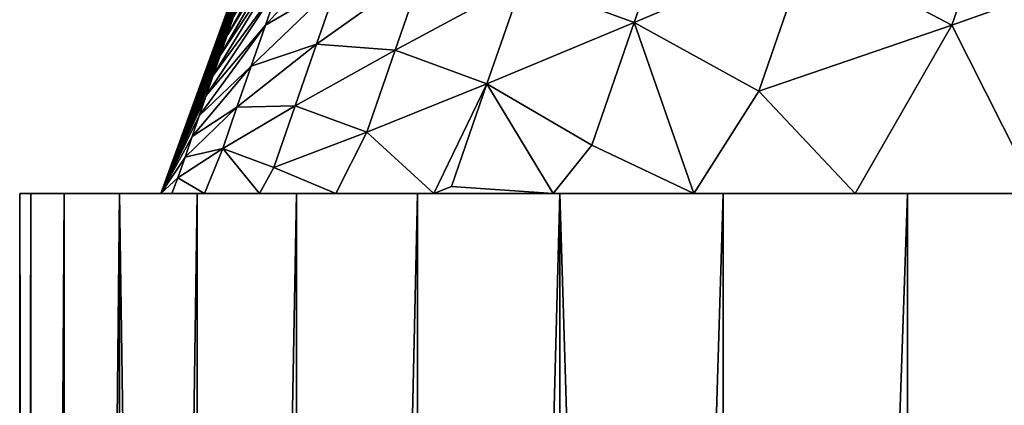
# Model space of a CAD drawing. Extents: x -30 to 330, y 0 to 272.
# Drawn here: x 81 to 83, y 13 to 14 of the extents above; entities that cross this region are included whole.
import ezdxf

# ---------------------------------------------------------------- set-up
doc = ezdxf.new("R2010")
doc.units = 0
doc.header["$MEASUREMENT"] = 0

msp = doc.modelspace()

# ---------------------------------------------------------------- linework, layer by layer
for points in [[(81.554749, 14.319969, 0.058234), (81.439964, 14.02407), (81.25, 13.5)], [(81.554749, 14.319969, 0.058234), (81.25, 13.5), (81.553627, 14.316719, 0.096929)], [(81.554749, 14.319969, -0.058234), (81.25, 13.5), (81.439964, 14.02407)], [(81.553627, 14.316719, -0.096929), (81.25, 13.5), (81.554749, 14.319969, -0.058234)], [(81.553627, 14.316719, 0.096929), (81.25, 13.5), (81.551941, 14.311852, 0.135434)], [(81.551941, 14.311852, -0.135434), (81.25, 13.5), (81.553627, 14.316719, -0.096929)], [(81.551941, 14.311852, 0.135434), (81.25, 13.5), (81.549698, 14.305379, 0.173672)], [(81.549698, 14.305379, -0.173672), (81.25, 13.5), (81.551941, 14.311852, -0.135434)], [(81.549698, 14.305379, 0.173672), (81.25, 13.5), (81.546898, 14.297311, 0.21157)], [(81.546898, 14.297311, -0.21157), (81.25, 13.5), (81.549698, 14.305379, -0.173672)], [(81.546898, 14.297311, 0.21157), (81.25, 13.5), (81.543556, 14.287663, 0.249052)], [(81.543556, 14.287663, -0.249052), (81.25, 13.5), (81.546898, 14.297311, -0.21157)], [(81.543556, 14.287663, 0.249052), (81.25, 13.5), (81.539665, 14.276457, 0.286045)], [(81.539665, 14.276457, -0.286045), (81.25, 13.5), (81.543556, 14.287663, -0.249052)], [(81.539665, 14.276457, 0.286045), (81.25, 13.5), (81.535248, 14.263712, 0.322476)], [(81.535248, 14.263712, -0.322476), (81.25, 13.5), (81.539665, 14.276457, -0.286045)], [(81.535248, 14.263712, 0.322476), (81.25, 13.5), (81.530304, 14.249454, 0.358273)], [(81.530304, 14.249454, -0.358273), (81.25, 13.5), (81.535248, 14.263712, -0.322476)], [(81.530304, 14.249454, 0.358273), (81.25, 13.5), (81.524849, 14.233712, 0.393367)], [(81.524849, 14.233712, -0.393367), (81.25, 13.5), (81.530304, 14.249454, -0.358273)], [(81.524849, 14.233712, 0.393367), (81.25, 13.5), (81.51889, 14.216516, 0.427687)], [(81.51889, 14.216516, -0.427687), (81.25, 13.5), (81.524849, 14.233712, -0.393367)], [(81.51889, 14.216516, 0.427687), (81.25, 13.5), (81.512436, 14.197901, 0.461168)], [(81.512436, 14.197901, -0.461168), (81.25, 13.5), (81.51889, 14.216516, -0.427687)], [(81.512436, 14.197901, 0.461168), (81.25, 13.5), (81.505501, 14.177901, 0.493743)], [(81.505501, 14.177901, -0.493743), (81.25, 13.5), (81.512436, 14.197901, -0.461168)], [(81.505501, 14.177901, 0.493743), (81.25, 13.5), (81.4981, 14.156558, 0.525348)], [(81.4981, 14.156558, -0.525348), (81.25, 13.5), (81.505501, 14.177901, -0.493743)], [(81.4981, 14.156558, 0.525348), (81.25, 13.5), (81.49025, 14.133912, 0.55592)], [(81.49025, 14.133912, -0.55592), (81.25, 13.5), (81.4981, 14.156558, -0.525348)], [(81.49025, 14.133912, 0.55592), (81.25, 13.5), (81.481964, 14.110009, 0.585401)], [(81.481964, 14.110009, -0.585401), (81.25, 13.5), (81.49025, 14.133912, -0.55592)], [(81.481964, 14.110009, 0.585401), (81.25, 13.5), (81.473259, 14.084895, 0.613732)], [(81.473259, 14.084895, -0.613732), (81.25, 13.5), (81.481964, 14.110009, -0.585401)], [(81.473259, 14.084895, 0.613732), (81.25, 13.5), (81.25, 13.5)], [(81.473259, 14.084895, 0.613732), (81.25, 13.5), (81.464149, 14.058619, 0.640857)], [(81.473259, 14.084895, -0.613732), (81.25, 13.5), (81.25, 13.5)], [(81.464149, 14.058619, -0.640857), (81.25, 13.5), (81.473259, 14.084895, -0.613732)], [(81.367233, 13.779059, 0.822797), (81.508858, 14.010324, 1.65696), (81.532722, 14.07917, 1.63021)], [(81.379082, 13.813227, 0.808604), (81.367233, 13.779059, 0.822797), (81.532722, 14.07917, 1.63021)], [(81.367233, 13.779059, -0.822797), (81.532722, 14.07917, -1.63021), (81.508858, 14.010324, -1.65696)], [(81.367233, 13.779059, -0.822797), (81.379082, 13.813227, -0.808604), (81.532722, 14.07917, -1.63021)], [(82.396484, 13.932639, 5.988933), (82.651726, 13.798108, 6.829021), (82.750603, 14.083328, 6.789488)], [(82.396484, 13.932639, -5.988933), (82.750603, 14.083328, -6.789488), (82.651726, 13.798108, -6.829021)], [(82.750603, 14.083328, 6.789488), (82.651726, 13.798108, 6.829021), (83.039742, 13.935664, 7.619628)], [(82.651726, 13.798108, -6.829021), (82.750603, 14.083328, -6.789488), (83.039742, 13.935664, -7.619628)], [(81.464149, 14.058619, 0.640857), (81.25, 13.5), (81.454659, 14.031234, 0.666723)], [(81.454659, 14.031234, -0.666723), (81.25, 13.5), (81.464149, 14.058619, -0.640857)], [(81.454659, 14.031234, 0.666723), (81.25, 13.5), (81.444801, 14.002792, 0.69128)], [(81.444801, 14.002792, -0.69128), (81.25, 13.5), (81.454659, 14.031234, -0.666723)], [(81.355194, 13.744331, 0.835374), (81.484627, 13.940428, 1.680455), (81.508858, 14.010324, 1.65696)], [(81.367233, 13.779059, 0.822797), (81.355194, 13.744331, 0.835374), (81.508858, 14.010324, 1.65696)], [(81.355194, 13.744331, -0.835374), (81.508858, 14.010324, -1.65696), (81.484627, 13.940428, -1.680455)], [(81.355194, 13.744331, -0.835374), (81.367233, 13.779059, -0.822797), (81.508858, 14.010324, -1.65696)], [(81.890594, 13.875519, 4.311505), (82.088623, 13.802723, 5.168945), (82.16346, 14.018609, 5.139022)], [(81.890594, 13.875519, -4.311505), (82.16346, 14.018609, -5.139022), (82.088623, 13.802723, -5.168945)], [(82.16346, 14.018609, 5.139022), (82.088623, 13.802723, 5.168945), (82.396484, 13.932639, 5.988933)], [(82.088623, 13.802723, -5.168945), (82.16346, 14.018609, -5.139022), (82.396484, 13.932639, -5.988933)], [(81.444801, 14.002792, 0.69128), (81.25, 13.5), (81.434593, 13.973351, 0.714478)], [(81.434593, 13.973351, -0.714478), (81.25, 13.5), (81.444801, 14.002792, -0.69128)], [(81.435265, 13.798026, 1.717502), (81.563637, 13.873302, 2.58279), (81.600975, 13.981013, 2.560072)], [(81.460075, 13.869615, 1.700649), (81.435265, 13.798026, 1.717502), (81.600975, 13.981013, 2.560072)], [(81.435265, 13.798026, -1.717502), (81.600975, 13.981013, -2.560072), (81.563637, 13.873302, -2.58279)], [(81.435265, 13.798026, -1.717502), (81.460075, 13.869615, -1.700649), (81.600975, 13.981013, -2.560072)], [(81.434593, 13.973351, 0.714478), (81.25, 13.5), (81.424057, 13.942966, 0.736273)], [(81.424057, 13.942966, -0.736273), (81.25, 13.5), (81.434593, 13.973351, -0.714478)], [(81.424057, 13.942966, 0.736273), (81.25, 13.5), (81.413216, 13.9117, 0.756622)], [(81.413216, 13.9117, -0.756622), (81.25, 13.5), (81.424057, 13.942966, -0.736273)], [(81.342987, 13.70911, 0.84631), (81.460075, 13.869615, 1.700649), (81.484627, 13.940428, 1.680455)], [(81.355194, 13.744331, 0.835374), (81.342987, 13.70911, 0.84631), (81.484627, 13.940428, 1.680455)], [(81.342987, 13.70911, -0.84631), (81.484627, 13.940428, -1.680455), (81.460075, 13.869615, -1.700649)], [(81.342987, 13.70911, -0.84631), (81.355194, 13.744331, -0.835374), (81.484627, 13.940428, -1.680455)], [(82.088623, 13.802723, 5.168945), (82.309311, 13.681175, 6.017803), (82.396484, 13.932639, 5.988933)], [(82.088623, 13.802723, -5.168945), (82.396484, 13.932639, -5.988933), (82.309311, 13.681175, -6.017803)], [(82.396484, 13.932639, 5.988933), (82.309311, 13.681175, 6.017803), (82.651726, 13.798108, 6.829021)], [(82.309311, 13.681175, -6.017803), (82.396484, 13.932639, -5.988933), (82.651726, 13.798108, -6.829021)], [(82.651726, 13.798108, 6.829021), (82.802292, 13.5, 7.47002), (83.039742, 13.935664, 7.619628)], [(82.651726, 13.798108, -6.829021), (83.039742, 13.935664, -7.619628), (82.802292, 13.5, -7.47002)], [(81.413216, 13.9117, 0.756622), (81.25, 13.5), (81.402092, 13.879612, 0.775484)], [(81.402092, 13.879612, -0.775484), (81.25, 13.5), (81.413216, 13.9117, -0.756622)], [(81.526009, 13.764748, 2.600434), (81.665283, 13.754256, 3.468535), (81.715508, 13.899123, 3.448456)], [(81.563637, 13.873302, 2.58279), (81.526009, 13.764748, 2.600434), (81.715508, 13.899123, 3.448456)], [(81.526009, 13.764748, -2.600434), (81.563637, 13.873302, -2.58279), (81.715508, 13.899123, -3.448456)], [(81.526009, 13.764748, -2.600434), (81.715508, 13.899123, -3.448456), (81.665283, 13.754256, -3.468535)], [(81.715508, 13.899123, 3.448456), (81.665283, 13.754256, 3.468535), (81.890594, 13.875519, 4.311505)], [(81.665283, 13.754256, -3.468535), (81.715508, 13.899123, -3.448456), (81.890594, 13.875519, -4.311505)], [(81.402092, 13.879612, 0.775484), (81.25, 13.5), (81.390709, 13.846766, 0.792823)], [(81.390709, 13.846766, -0.792823), (81.25, 13.5), (81.402092, 13.879612, -0.775484)], [(81.330635, 13.673467, 0.855583), (81.435265, 13.798026, 1.717502), (81.460075, 13.869615, 1.700649)], [(81.342987, 13.70911, 0.84631), (81.330635, 13.673467, 0.855583), (81.460075, 13.869615, 1.700649)], [(81.330635, 13.673467, -0.855583), (81.460075, 13.869615, -1.700649), (81.435265, 13.798026, -1.717502)], [(81.330635, 13.673467, -0.855583), (81.342987, 13.70911, -0.84631), (81.460075, 13.869615, -1.700649)], [(81.410225, 13.725802, 1.730982), (81.526009, 13.764748, 2.600434), (81.563637, 13.873302, 2.58279)], [(81.435265, 13.798026, 1.717502), (81.410225, 13.725802, 1.730982), (81.563637, 13.873302, 2.58279)], [(81.410225, 13.725802, -1.730982), (81.435265, 13.798026, -1.717502), (81.563637, 13.873302, -2.58279)], [(81.410225, 13.725802, -1.730982), (81.563637, 13.873302, -2.58279), (81.526009, 13.764748, -2.600434)], [(81.665283, 13.754256, 3.468535), (81.827835, 13.694487, 4.332289), (81.890594, 13.875519, 4.311505)], [(81.665283, 13.754256, -3.468535), (81.890594, 13.875519, -4.311505), (81.827835, 13.694487, -4.332289)], [(81.890594, 13.875519, 4.311505), (81.827835, 13.694487, 4.332289), (82.088623, 13.802723, 5.168945)], [(81.827835, 13.694487, -4.332289), (81.890594, 13.875519, -4.311505), (82.088623, 13.802723, -5.168945)], [(81.390709, 13.846766, 0.792823), (81.25, 13.5), (81.379082, 13.813227, 0.808604)], [(81.379082, 13.813227, -0.808604), (81.25, 13.5), (81.390709, 13.846766, -0.792823)], [(81.379082, 13.813227, 0.808604), (81.25, 13.5), (81.367233, 13.779059, 0.822797)], [(81.367233, 13.779059, -0.822797), (81.25, 13.5), (81.379082, 13.813227, -0.808604)], [(81.827835, 13.694487, 4.332289), (82.01342, 13.585796, 5.188714), (82.088623, 13.802723, 5.168945)], [(81.827835, 13.694487, -4.332289), (82.088623, 13.802723, -5.168945), (82.01342, 13.585796, -5.188714)], [(82.088623, 13.802723, 5.168945), (82.01342, 13.585796, 5.188714), (82.194252, 13.5, 5.875199)], [(82.01342, 13.585796, -5.188714), (82.088623, 13.802723, -5.168945), (82.194252, 13.5, -5.875199)], [(82.088623, 13.802723, 5.168945), (82.194252, 13.5, 5.875199), (82.309311, 13.681175, 6.017803)], [(82.088623, 13.802723, -5.168945), (82.309311, 13.681175, -6.017803), (82.194252, 13.5, -5.875199)], [(81.318153, 13.63747, 0.863175), (81.410225, 13.725802, 1.730982), (81.435265, 13.798026, 1.717502)], [(81.330635, 13.673467, 0.855583), (81.318153, 13.63747, 0.863175), (81.435265, 13.798026, 1.717502)], [(81.318153, 13.63747, -0.863175), (81.435265, 13.798026, -1.717502), (81.410225, 13.725802, -1.730982)], [(81.318153, 13.63747, -0.863175), (81.330635, 13.673467, -0.855583), (81.435265, 13.798026, -1.717502)], [(82.309311, 13.681175, 6.017803), (82.480118, 13.5, 6.679532), (82.651726, 13.798108, 6.829021)], [(82.309311, 13.681175, -6.017803), (82.651726, 13.798108, -6.829021), (82.480118, 13.5, -6.679532)], [(82.651726, 13.798108, 6.829021), (82.480118, 13.5, 6.679532), (82.802292, 13.5, 7.47002)], [(82.651726, 13.798108, -6.829021), (82.802292, 13.5, -7.47002), (82.480118, 13.5, -6.679532)], [(81.367233, 13.779059, 0.822797), (81.25, 13.5), (81.355194, 13.744331, 0.835374)], [(81.355194, 13.744331, -0.835374), (81.25, 13.5), (81.367233, 13.779059, -0.822797)], [(81.385017, 13.653086, 1.74106), (81.488152, 13.65556, 2.61297), (81.526009, 13.764748, 2.600434)], [(81.410225, 13.725802, 1.730982), (81.385017, 13.653086, 1.74106), (81.526009, 13.764748, 2.600434)], [(81.385017, 13.653086, -1.74106), (81.526009, 13.764748, -2.600434), (81.488152, 13.65556, -2.61297)], [(81.385017, 13.653086, -1.74106), (81.410225, 13.725802, -1.730982), (81.526009, 13.764748, -2.600434)], [(81.526009, 13.764748, 2.600434), (81.488152, 13.65556, 2.61297), (81.665283, 13.754256, 3.468535)], [(81.488152, 13.65556, -2.61297), (81.526009, 13.764748, -2.600434), (81.665283, 13.754256, -3.468535)], [(81.488152, 13.65556, 2.61297), (81.614822, 13.608691, 3.481801), (81.665283, 13.754256, 3.468535)], [(81.488152, 13.65556, -2.61297), (81.665283, 13.754256, -3.468535), (81.614822, 13.608691, -3.481801)], [(81.665283, 13.754256, 3.468535), (81.614822, 13.608691, 3.481801), (81.827835, 13.694487, 4.332289)], [(81.614822, 13.608691, -3.481801), (81.665283, 13.754256, -3.468535), (81.827835, 13.694487, -4.332289)], [(81.355194, 13.744331, 0.835374), (81.25, 13.5), (81.342987, 13.70911, 0.84631)], [(81.342987, 13.70911, -0.84631), (81.25, 13.5), (81.355194, 13.744331, -0.835374)], [(81.305573, 13.601191, 0.869072), (81.385017, 13.653086, 1.74106), (81.410225, 13.725802, 1.730982)], [(81.318153, 13.63747, 0.863175), (81.305573, 13.601191, 0.869072), (81.410225, 13.725802, 1.730982)], [(81.305573, 13.601191, -0.869072), (81.410225, 13.725802, -1.730982), (81.385017, 13.653086, -1.74106)], [(81.305573, 13.601191, -0.869072), (81.318153, 13.63747, -0.863175), (81.410225, 13.725802, -1.730982)], [(81.342987, 13.70911, 0.84631), (81.25, 13.5), (81.330635, 13.673467, 0.855583)], [(81.330635, 13.673467, -0.855583), (81.25, 13.5), (81.342987, 13.70911, -0.84631)], [(81.614822, 13.608691, 3.481801), (81.733765, 13.5, 4.231695), (81.827835, 13.694487, 4.332289)], [(81.614822, 13.608691, -3.481801), (81.827835, 13.694487, -4.332289), (81.733765, 13.5, -4.231695)], [(81.827835, 13.694487, 4.332289), (81.733765, 13.5, 4.231695), (81.764839, 13.512762, 4.344563)], [(81.827835, 13.694487, -4.332289), (81.945297, 13.5, -5.05869), (81.733765, 13.5, -4.231695)], [(81.827835, 13.694487, 4.332289), (81.764839, 13.512762, 4.344563), (81.945297, 13.5, 5.05869)], [(81.827835, 13.694487, 4.332289), (81.945297, 13.5, 5.05869), (82.01342, 13.585796, 5.188714)], [(81.827835, 13.694487, -4.332289), (82.01342, 13.585796, -5.188714), (81.945297, 13.5, -5.05869)], [(82.309311, 13.681175, 6.017803), (82.194252, 13.5, 5.875199), (82.480118, 13.5, 6.679532)], [(82.309311, 13.681175, -6.017803), (82.480118, 13.5, -6.679532), (82.194252, 13.5, -5.875199)], [(81.330635, 13.673467, 0.855583), (81.25, 13.5), (81.318153, 13.63747, 0.863175)], [(81.318153, 13.63747, -0.863175), (81.25, 13.5), (81.330635, 13.673467, -0.855583)], [(81.292923, 13.564699, 0.873261), (81.359688, 13.580018, 1.747719), (81.385017, 13.653086, 1.74106)], [(81.305573, 13.601191, 0.869072), (81.292923, 13.564699, 0.873261), (81.385017, 13.653086, 1.74106)], [(81.292923, 13.564699, -0.873261), (81.385017, 13.653086, -1.74106), (81.359688, 13.580018, -1.747719)], [(81.292923, 13.564699, -0.873261), (81.305573, 13.601191, -0.869072), (81.385017, 13.653086, -1.74106)], [(81.359688, 13.580018, 1.747719), (81.450157, 13.545955, 2.620373), (81.488152, 13.65556, 2.61297)], [(81.385017, 13.653086, 1.74106), (81.359688, 13.580018, 1.747719), (81.488152, 13.65556, 2.61297)], [(81.359688, 13.580018, -1.747719), (81.488152, 13.65556, -2.61297), (81.450157, 13.545955, -2.620373)], [(81.359688, 13.580018, -1.747719), (81.385017, 13.653086, -1.74106), (81.488152, 13.65556, -2.61297)], [(81.488152, 13.65556, 2.61297), (81.450157, 13.545955, 2.620373), (81.614822, 13.608691, 3.481801)], [(81.450157, 13.545955, -2.620373), (81.488152, 13.65556, -2.61297), (81.614822, 13.608691, -3.481801)], [(81.318153, 13.63747, 0.863175), (81.25, 13.5), (81.305573, 13.601191, 0.869072)], [(81.305573, 13.601191, -0.869072), (81.25, 13.5), (81.318153, 13.63747, -0.863175)], [(81.450157, 13.545955, 2.620373), (81.560097, 13.5, 3.395929), (81.614822, 13.608691, 3.481801)], [(81.450157, 13.545955, -2.620373), (81.614822, 13.608691, -3.481801), (81.560097, 13.5, -3.395929)], [(81.614822, 13.608691, 3.481801), (81.560097, 13.5, 3.395929), (81.733765, 13.5, 4.231695)], [(81.614822, 13.608691, -3.481801), (81.733765, 13.5, -4.231695), (81.560097, 13.5, -3.395929)], [(81.305573, 13.601191, 0.869072), (81.25, 13.5), (81.292923, 13.564699, 0.873261)], [(81.292923, 13.564699, -0.873261), (81.25, 13.5), (81.305573, 13.601191, -0.869072)], [(81.280228, 13.528069, 0.875735), (81.327682, 13.5, 1.705029), (81.359688, 13.580018, 1.747719)], [(81.292923, 13.564699, 0.873261), (81.280228, 13.528069, 0.875735), (81.359688, 13.580018, 1.747719)], [(81.280228, 13.528069, -0.875735), (81.359688, 13.580018, -1.747719), (81.327682, 13.5, -1.705029)], [(81.280228, 13.528069, -0.875735), (81.292923, 13.564699, -0.873261), (81.359688, 13.580018, -1.747719)], [(81.359688, 13.580018, 1.747719), (81.327682, 13.5, 1.705029), (81.424637, 13.5, 2.553125)], [(81.359688, 13.580018, -1.747719), (81.424637, 13.5, -2.553125), (81.327682, 13.5, -1.705029)], [(81.359688, 13.580018, 1.747719), (81.424637, 13.5, 2.553125), (81.450157, 13.545955, 2.620373)], [(81.359688, 13.580018, -1.747719), (81.450157, 13.545955, -2.620373), (81.424637, 13.5, -2.553125)], [(82.01342, 13.585796, 5.188714), (81.945297, 13.5, 5.05869), (82.194252, 13.5, 5.875199)], [(82.01342, 13.585796, -5.188714), (82.194252, 13.5, -5.875199), (81.945297, 13.5, -5.05869)], [(81.292923, 13.564699, 0.873261), (81.25, 13.5), (81.280228, 13.528069, 0.875735)], [(81.280228, 13.528069, -0.875735), (81.25, 13.5), (81.292923, 13.564699, -0.873261)], [(81.450157, 13.545955, 2.620373), (81.424637, 13.5, 2.553125), (81.560097, 13.5, 3.395929)], [(81.450157, 13.545955, -2.620373), (81.560097, 13.5, -3.395929), (81.424637, 13.5, -2.553125)], [(81.280228, 13.528069, 0.875735), (81.25, 13.5), (81.269432, 13.5, 0.853399)], [(81.280228, 13.528069, -0.875735), (81.269432, 13.5, -0.853399), (81.25, 13.5)], [(81.280228, 13.528069, 0.875735), (81.269432, 13.5, 0.853399), (81.327682, 13.5, 1.705029)], [(81.280228, 13.528069, -0.875735), (81.327682, 13.5, -1.705029), (81.269432, 13.5, -0.853399)], [(81.764839, 13.512762, 4.344563), (81.733765, 13.5, 4.231695), (81.945297, 13.5, 5.05869)], [(81, 13.5), (81.269432, 13.5, -0.853399), (81.019691, 13.5, -0.864777)], [(81, 13.5), (81.25, 13.5), (81.269432, 13.5, -0.853399)], [(81.019691, 13.5, 0.864777), (81.25, 13.5), (81, 13.5)], [(81, 4), (81, 13.5), (81.019691, 13.5, -0.864777)], [(81.019691, 4, -0.864777), (81, 4), (81.019691, 13.5, -0.864777)], [(81.019691, 4, 0.864777), (81.019691, 13.5, 0.864777), (81, 13.5)], [(81, 4), (81.019691, 4, 0.864777), (81, 13.5)], [(81.019691, 13.5, -0.864777), (81.269432, 13.5, -0.853399), (81.327682, 13.5, -1.705029)], [(81.019691, 13.5, -0.864777), (81.327682, 13.5, -1.705029), (81.07872, 13.5, -1.727762)], [(81.019691, 13.5, 0.864777), (81.269432, 13.5, 0.853399), (81.25, 13.5)], [(81.07872, 13.5, 1.727762), (81.269432, 13.5, 0.853399), (81.019691, 13.5, 0.864777)], [(81.019691, 4, -0.864777), (81.019691, 13.5, -0.864777), (81.07872, 13.5, -1.727762)], [(81.07872, 4, -1.727762), (81.019691, 4, -0.864777), (81.07872, 13.5, -1.727762)], [(81.019691, 4, 0.864777), (81.07872, 4, 1.727762), (81.07872, 13.5, 1.727762)], [(81.019691, 4, 0.864777), (81.07872, 13.5, 1.727762), (81.019691, 13.5, 0.864777)], [(81.07872, 13.5, -1.727762), (81.424637, 13.5, -2.553125), (81.176964, 13.5, -2.587166)], [(81.07872, 13.5, -1.727762), (81.327682, 13.5, -1.705029), (81.424637, 13.5, -2.553125)], [(81.07872, 13.5, 1.727762), (81.327682, 13.5, 1.705029), (81.269432, 13.5, 0.853399)], [(81.176964, 13.5, 2.587166), (81.327682, 13.5, 1.705029), (81.07872, 13.5, 1.727762)], [(81.07872, 4, -1.727762), (81.07872, 13.5, -1.727762), (81.176964, 13.5, -2.587166)], [(81.176964, 4, -2.587166), (81.07872, 4, -1.727762), (81.176964, 13.5, -2.587166)], [(81.07872, 4, 1.727762), (81.176964, 4, 2.587166), (81.176964, 13.5, 2.587166)], [(81.07872, 4, 1.727762), (81.176964, 13.5, 2.587166), (81.07872, 13.5, 1.727762)], [(81.176964, 13.5, -2.587166), (81.424637, 13.5, -2.553125), (81.560097, 13.5, -3.395929)], [(81.176964, 13.5, -2.587166), (81.560097, 13.5, -3.395929), (81.314224, 13.5, -3.441208)], [(81.176964, 13.5, 2.587166), (81.424637, 13.5, 2.553125), (81.327682, 13.5, 1.705029)], [(81.314224, 13.5, 3.441208), (81.424637, 13.5, 2.553125), (81.176964, 13.5, 2.587166)], [(81.176964, 4, -2.587166), (81.176964, 13.5, -2.587166), (81.314224, 13.5, -3.441208)], [(81.314224, 4, -3.441208), (81.176964, 4, -2.587166), (81.314224, 13.5, -3.441208)], [(81.314224, 4, 3.441208), (81.314224, 13.5, 3.441208), (81.176964, 13.5, 2.587166)], [(81.176964, 4, 2.587166), (81.314224, 4, 3.441208), (81.176964, 13.5, 2.587166)], [(81.314224, 13.5, -3.441208), (81.560097, 13.5, -3.395929), (81.733765, 13.5, -4.231695)], [(81.314224, 13.5, -3.441208), (81.733765, 13.5, -4.231695), (81.490219, 13.5, -4.288117)], [(81.314224, 13.5, 3.441208), (81.560097, 13.5, 3.395929), (81.424637, 13.5, 2.553125)], [(81.490219, 13.5, 4.288117), (81.560097, 13.5, 3.395929), (81.314224, 13.5, 3.441208)], [(81.314224, 4, -3.441208), (81.314224, 13.5, -3.441208), (81.490219, 13.5, -4.288117)], [(81.490219, 4, -4.288117), (81.314224, 4, -3.441208), (81.490219, 13.5, -4.288117)], [(81.314224, 4, 3.441208), (81.490219, 4, 4.288117), (81.490219, 13.5, 4.288117)], [(81.314224, 4, 3.441208), (81.490219, 13.5, 4.288117), (81.314224, 13.5, 3.441208)], [(81.490219, 13.5, -4.288117), (81.733765, 13.5, -4.231695), (81.945297, 13.5, -5.05869)], [(81.490219, 13.5, -4.288117), (81.945297, 13.5, -5.05869), (81.704575, 13.5, -5.126139)], [(81.490219, 13.5, 4.288117), (81.733765, 13.5, 4.231695), (81.560097, 13.5, 3.395929)], [(81.704575, 13.5, 5.126139), (81.733765, 13.5, 4.231695), (81.490219, 13.5, 4.288117)], [(81.490219, 4, -4.288117), (81.490219, 13.5, -4.288117), (81.704575, 13.5, -5.126139)], [(81.704575, 4, -5.126139), (81.490219, 4, -4.288117), (81.704575, 13.5, -5.126139)], [(81.490219, 4, 4.288117), (81.704575, 13.5, 5.126139), (81.490219, 13.5, 4.288117)], [(81.490219, 4, 4.288117), (81.704575, 4, 5.126139), (81.704575, 13.5, 5.126139)], [(81.704575, 13.5, -5.126139), (81.945297, 13.5, -5.05869), (82.194252, 13.5, -5.875199)], [(81.704575, 13.5, -5.126139), (82.194252, 13.5, -5.875199), (81.956848, 13.5, -5.953536)], [(81.704575, 13.5, 5.126139), (81.945297, 13.5, 5.05869), (81.733765, 13.5, 4.231695)], [(81.956848, 13.5, 5.953536), (81.945297, 13.5, 5.05869), (81.704575, 13.5, 5.126139)], [(81.704575, 4, -5.126139), (81.704575, 13.5, -5.126139), (81.956848, 13.5, -5.953536)], [(81.956848, 4, -5.953536), (81.704575, 4, -5.126139), (81.956848, 13.5, -5.953536)], [(81.704575, 4, 5.126139), (81.956848, 13.5, 5.953536), (81.704575, 13.5, 5.126139)], [(81.704575, 4, 5.126139), (81.956848, 4, 5.953536), (81.956848, 13.5, 5.953536)], [(81.956848, 13.5, 5.953536), (82.194252, 13.5, 5.875199), (81.945297, 13.5, 5.05869)], [(81.956848, 13.5, -5.953536), (82.194252, 13.5, -5.875199), (82.480118, 13.5, -6.679532)], [(81.956848, 13.5, -5.953536), (82.480118, 13.5, -6.679532), (82.246513, 13.5, -6.768592)], [(82.246513, 13.5, 6.768592), (82.194252, 13.5, 5.875199), (81.956848, 13.5, 5.953536)], [(81.956848, 4, -5.953536), (81.956848, 13.5, -5.953536), (82.246513, 13.5, -6.768592)], [(82.246513, 4, -6.768592), (81.956848, 4, -5.953536), (82.246513, 13.5, -6.768592)], [(82.246513, 4, 6.768592), (82.246513, 13.5, 6.768592), (81.956848, 13.5, 5.953536)], [(81.956848, 4, 5.953536), (82.246513, 4, 6.768592), (81.956848, 13.5, 5.953536)], [(82.246513, 13.5, 6.768592), (82.480118, 13.5, 6.679532), (82.194252, 13.5, 5.875199)], [(82.246513, 13.5, -6.768592), (82.802292, 13.5, -7.47002), (82.572983, 13.5, -7.569621)], [(82.246513, 13.5, -6.768592), (82.480118, 13.5, -6.679532), (82.802292, 13.5, -7.47002)], [(82.572983, 13.5, 7.569621), (82.480118, 13.5, 6.679532), (82.246513, 13.5, 6.768592)], [(82.246513, 4, -6.768592), (82.246513, 13.5, -6.768592), (82.572983, 13.5, -7.569621)], [(82.572983, 4, -7.569621), (82.246513, 4, -6.768592), (82.572983, 13.5, -7.569621)], [(82.246513, 4, 6.768592), (82.572983, 13.5, 7.569621), (82.246513, 13.5, 6.768592)], [(82.246513, 4, 6.768592), (82.572983, 4, 7.569621), (82.572983, 13.5, 7.569621)], [(82.572983, 13.5, 7.569621), (82.802292, 13.5, 7.47002), (82.480118, 13.5, 6.679532)], [(82.572983, 13.5, -7.569621), (83.160103, 13.5, -8.245026), (82.935577, 13.5, -8.354959)], [(82.572983, 13.5, -7.569621), (82.802292, 13.5, -7.47002), (83.160103, 13.5, -8.245026)], [(82.935577, 13.5, 8.354959), (82.802292, 13.5, 7.47002), (82.572983, 13.5, 7.569621)], [(82.572983, 4, -7.569621), (82.572983, 13.5, -7.569621), (82.935577, 13.5, -8.354959)], [(82.935577, 4, -8.354959), (82.572983, 4, -7.569621), (82.935577, 13.5, -8.354959)], [(82.572983, 4, 7.569621), (82.935577, 13.5, 8.354959), (82.572983, 13.5, 7.569621)], [(82.572983, 4, 7.569621), (82.935577, 4, 8.354959), (82.935577, 13.5, 8.354959)]]:
    msp.add_3dface(points)

doc.saveas('drawing.dxf')
